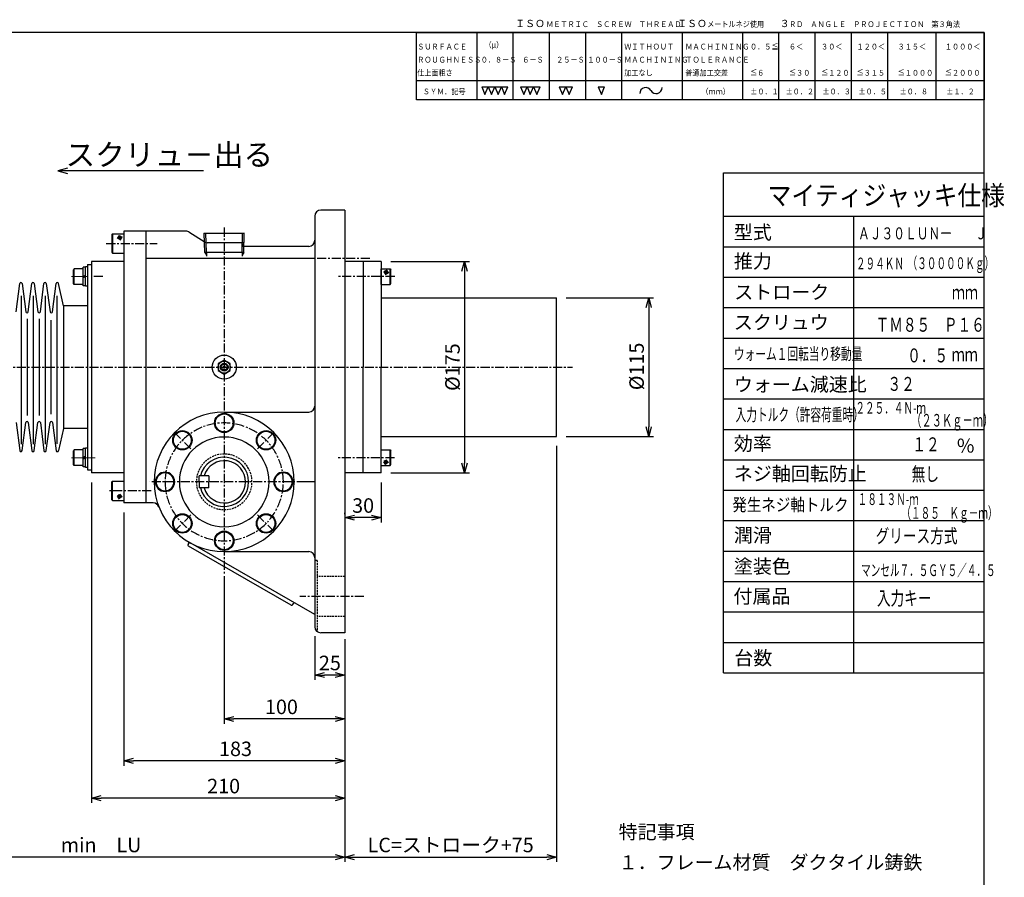
# Paper-space layout 'ﾚｲｱｳﾄ1' of a CAD drawing. Extents: x 1994 to 5348, y -517 to 3795.
# Drawn here: x 4532 to 5347, y 2903 to 3613 of the extents above; entities that cross this region are included whole.
import ezdxf

# ---------------------------------------------------------------- set-up
doc = ezdxf.new("R2010")
doc.units = 0
doc.header["$LTSCALE"] = 6
doc.header["$PDMODE"] = 3
doc.linetypes.add('CENTER', pattern=[2, 1.25, -0.25, 0.25, -0.25])
doc.linetypes.add('HIDDEN', pattern=[0.375, 0.25, -0.125])
doc.layers.get('0').update_dxf_attribs({"linetype": 'CONTINUOUS'})
doc.layers.get('DEFPOINTS').update_dxf_attribs({"color": 5, "linetype": 'CONTINUOUS'})
for name, color, linetype in [('0OBJECT', 7, 'CONTINUOUS'), ('0TEXT', 7, 'CONTINUOUS'), ('0中心線', 1, 'CENTER'), ('0細線', 4, 'CONTINUOUS'), ('0隠れ線', 2, 'HIDDEN'), ('10', 7, 'CONTINUOUS'), ('5', 7, 'CONTINUOUS')]:
    doc.layers.add(name, color=color, linetype=linetype)
doc.styles.add('BIGFONT', font='txt', dxfattribs={"bigfont": 'bigfont'})
doc.styles.add('EXTFONT', font='txt.shx', dxfattribs={"bigfont": 'bigfont.shx'})
doc.styles.add('KANJI1', font='txt.shx', dxfattribs={"height": 3.2, "bigfont": 'extfont.shx'})
doc.styles.add('KANJI11', font='txt.shx', dxfattribs={"width": 0.75, "height": 3.466666, "bigfont": 'bigfont'})
doc.styles.add('KANJI31', font='txt.shx', dxfattribs={"width": 0.625, "height": 3.839962, "bigfont": 'bigfont'})
doc.styles.add('KANJI37', font='txt.shx', dxfattribs={"width": 0.6, "height": 3.599964, "bigfont": 'bigfont'})
doc.styles.add('KANJI39', font='txt.shx', dxfattribs={"width": 0.937509, "height": 3.839962, "bigfont": 'bigfont'})
doc.styles.add('KANJI40', font='txt.shx', dxfattribs={"height": 3.6, "bigfont": 'bigfont'})
doc.dimstyles.new('0004', dxfattribs={"dimscale": 4, "dimtxt": 3, "dimasz": 2, "dimexe": 1, "dimexo": 2, "dimgap": 1, "dimtad": 1, "dimzin": 12, "dimdsep": 46, "dimtxsty": 'EXTFONT', "dimblk": 'OPEN30', "dimcen": 3, "dimclrd": 4, "dimclre": 4, "dimclrt": 4, "dimadec": 0, "dimazin": 0, "dimtfac": 1, "dimtmove": 0, "dimatfit": 2, "dimldrblk": 'OPEN30', "dimfxl": 0, "dimtolj": 1, "dimtzin": 12, "dimarcsym": 0})

# ---------------------------------------------------------------- blocks, each defined once
blk = doc.blocks.new('_OPEN30')
at = {"color": 0, "linetype": 'ByBlock'}
for p, q in [((-1, 0.27), (0, 0)), ((0, 0), (-1, -0.27)), ((0, 0), (-1, 0))]:
    blk.add_line(p, q, dxfattribs=at)
blk = doc.blocks.new('*D88')
at = {"layer": '0OBJECT', "color": 4, "lineweight": -2}
for p, q in [((4618.12, 3205.12), (4618.12, 2995.53)), ((4801.12, 3097.62), (4801.12, 2995.53)), ((4793.12, 2999.53), (4626.12, 2999.53))]:
    blk.add_line(p, q, dxfattribs=at)
at = {"layer": 'DEFPOINTS', "color": 0}
for p in [(4618.12, 3213.12), (4801.12, 3105.62), (4618.12, 2999.53)]:
    blk.add_point(p, dxfattribs=at)
at = {"layer": '0OBJECT', "color": 4, "lineweight": -2, "xscale": 8, "yscale": 8, "zscale": 8, "rotation": 180}
blk.add_blockref('_OPEN30', (4618.12, 2999.53), dxfattribs=at)
at = {"layer": '0OBJECT', "color": 4, "lineweight": -2, "xscale": 8, "yscale": 8, "zscale": 8}
blk.add_blockref('_OPEN30', (4801.12, 2999.53), dxfattribs=at)
at = {"layer": '0OBJECT', "color": 4, "insert": (4710.48, 3009.53), "char_height": 12, "attachment_point": 5, "style": 'EXTFONT'}
blk.add_mtext('\\A1;183 ', dxfattribs=at)
blk = doc.blocks.new('*D89')
at = {"layer": '0OBJECT', "color": 4, "lineweight": -2}
for p, q in [((4591.12, 3230.12), (4591.12, 2964.72)), ((4801.12, 3097.62), (4801.12, 2964.72)), ((4793.12, 2968.72), (4599.12, 2968.72))]:
    blk.add_line(p, q, dxfattribs=at)
at = {"layer": 'DEFPOINTS', "color": 0}
for p in [(4591.12, 3238.12), (4801.12, 3105.62), (4591.12, 2968.72)]:
    blk.add_point(p, dxfattribs=at)
at = {"layer": '0OBJECT', "color": 4, "lineweight": -2, "xscale": 8, "yscale": 8, "zscale": 8, "rotation": 180}
blk.add_blockref('_OPEN30', (4591.12, 2968.72), dxfattribs=at)
at = {"layer": '0OBJECT', "color": 4, "lineweight": -2, "xscale": 8, "yscale": 8, "zscale": 8}
blk.add_blockref('_OPEN30', (4801.12, 2968.72), dxfattribs=at)
at = {"layer": '0OBJECT', "color": 4, "insert": (4700.64, 2978.72), "char_height": 12, "attachment_point": 5, "style": 'EXTFONT'}
blk.add_mtext('\\A1;210 ', dxfattribs=at)
blk = doc.blocks.new('*D90')
at = {"layer": '0OBJECT', "color": 4, "lineweight": -2}
for p, q in [((4415.95, 3289.62), (4415.95, 2915.92)), ((4801.12, 3100.25), (4801.12, 2915.92)), ((4793.12, 2919.92), (4423.95, 2919.92))]:
    blk.add_line(p, q, dxfattribs=at)
at = {"layer": 'DEFPOINTS', "color": 0}
for p in [(4415.95, 3297.62), (4801.12, 3108.25), (4415.95, 2919.92)]:
    blk.add_point(p, dxfattribs=at)
at = {"layer": '0OBJECT', "color": 4, "lineweight": -2, "xscale": 8, "yscale": 8, "zscale": 8, "rotation": 180}
blk.add_blockref('_OPEN30', (4415.95, 2919.92), dxfattribs=at)
at = {"layer": '0OBJECT', "color": 4, "lineweight": -2, "xscale": 8, "yscale": 8, "zscale": 8}
blk.add_blockref('_OPEN30', (4801.12, 2919.92), dxfattribs=at)
at = {"layer": '0OBJECT', "color": 4, "insert": (4599.16, 2929.92), "char_height": 12, "attachment_point": 5, "style": 'EXTFONT'}
blk.add_mtext('\\A1;min\u3000LU', dxfattribs=at)
blk = doc.blocks.new('*D94')
at = {"layer": '0OBJECT', "color": 4, "lineweight": -2}
for p, q in [((4976.12, 3260.47), (4976.12, 2915.92)), ((4801.12, 3097.62), (4801.12, 2915.92)), ((4809.12, 2919.92), (4968.12, 2919.92))]:
    blk.add_line(p, q, dxfattribs=at)
at = {"layer": 'DEFPOINTS', "color": 0}
for p in [(4976.12, 3268.47), (4801.12, 3105.62), (4976.12, 2919.92)]:
    blk.add_point(p, dxfattribs=at)
at = {"layer": '0OBJECT', "color": 4, "lineweight": -2, "xscale": 8, "yscale": 8, "zscale": 8, "rotation": 180}
blk.add_blockref('_OPEN30', (4801.12, 2919.92), dxfattribs=at)
at = {"layer": '0OBJECT', "color": 4, "lineweight": -2, "xscale": 8, "yscale": 8, "zscale": 8}
blk.add_blockref('_OPEN30', (4976.12, 2919.92), dxfattribs=at)
at = {"layer": '0OBJECT', "color": 4, "insert": (4888.62, 2929.92), "char_height": 12, "attachment_point": 5, "style": 'EXTFONT'}
blk.add_mtext('\\A1;LC=ストローク+75', dxfattribs=at)
blk = doc.blocks.new('*D95')
at = {"layer": '0OBJECT', "color": 4, "lineweight": -2}
for p, q in [((4831.12, 3230.12), (4831.12, 3197.01)), ((4801.12, 3203.94), (4801.12, 3205.01)), ((4823.12, 3201.01), (4809.12, 3201.01))]:
    blk.add_line(p, q, dxfattribs=at)
at = {"layer": 'DEFPOINTS', "color": 0}
for p in [(4831.12, 3238.12), (4801.12, 3201.01), (4801.12, 3195.94)]:
    blk.add_point(p, dxfattribs=at)
at = {"layer": '0OBJECT', "color": 4, "lineweight": -2, "xscale": 8, "yscale": 8, "zscale": 8, "rotation": 180}
blk.add_blockref('_OPEN30', (4801.12, 3201.01), dxfattribs=at)
at = {"layer": '0OBJECT', "color": 4, "lineweight": -2, "xscale": 8, "yscale": 8, "zscale": 8}
blk.add_blockref('_OPEN30', (4831.12, 3201.01), dxfattribs=at)
at = {"layer": '0OBJECT', "color": 4, "insert": (4816.12, 3211.01), "char_height": 12, "attachment_point": 5, "style": 'EXTFONT'}
blk.add_mtext('\\A1;30 ', dxfattribs=at)
blk = doc.blocks.new('*D96')
at = {"layer": '0OBJECT', "color": 4, "lineweight": -2}
for p, q in [((4701.12, 3152.47), (4701.12, 3030.27)), ((4801.12, 3098.48), (4801.12, 3030.27)), ((4793.12, 3034.27), (4709.12, 3034.27))]:
    blk.add_line(p, q, dxfattribs=at)
at = {"layer": 'DEFPOINTS', "color": 0}
for p in [(4701.12, 3160.47), (4801.12, 3106.48), (4701.12, 3034.27)]:
    blk.add_point(p, dxfattribs=at)
at = {"layer": '0OBJECT', "color": 4, "lineweight": -2, "xscale": 8, "yscale": 8, "zscale": 8, "rotation": 180}
blk.add_blockref('_OPEN30', (4701.12, 3034.27), dxfattribs=at)
at = {"layer": '0OBJECT', "color": 4, "lineweight": -2, "xscale": 8, "yscale": 8, "zscale": 8}
blk.add_blockref('_OPEN30', (4801.12, 3034.27), dxfattribs=at)
at = {"layer": '0OBJECT', "color": 4, "insert": (4748.52, 3044.27), "char_height": 12, "attachment_point": 5, "style": 'EXTFONT'}
blk.add_mtext('\\A1;100 ', dxfattribs=at)
blk = doc.blocks.new('*D97')
at = {"layer": '0OBJECT', "color": 4, "lineweight": -2}
for p, q in [((4776.12, 3102.83), (4776.12, 3066.65)), ((4801.12, 3097.62), (4801.12, 3066.65)), ((4793.12, 3070.65), (4784.12, 3070.65))]:
    blk.add_line(p, q, dxfattribs=at)
at = {"layer": 'DEFPOINTS', "color": 0}
for p in [(4776.12, 3110.83), (4801.12, 3105.62), (4776.12, 3070.65)]:
    blk.add_point(p, dxfattribs=at)
at = {"layer": '0OBJECT', "color": 4, "lineweight": -2, "xscale": 8, "yscale": 8, "zscale": 8, "rotation": 180}
blk.add_blockref('_OPEN30', (4776.12, 3070.65), dxfattribs=at)
at = {"layer": '0OBJECT', "color": 4, "lineweight": -2, "xscale": 8, "yscale": 8, "zscale": 8}
blk.add_blockref('_OPEN30', (4801.12, 3070.65), dxfattribs=at)
at = {"layer": '0OBJECT', "color": 4, "insert": (4788.62, 3080.65), "char_height": 12, "attachment_point": 5, "style": 'EXTFONT'}
blk.add_mtext('\\A1;25 ', dxfattribs=at)
blk = doc.blocks.new('*D98')
at = {"layer": '0OBJECT', "color": 4, "lineweight": -2}
for p, q in [((4839.12, 3413.12), (4904.11, 3413.12)), ((4900.11, 3405.12), (4900.11, 3246.12)), ((4839.12, 3238.12), (4904.11, 3238.12))]:
    blk.add_line(p, q, dxfattribs=at)
at = {"layer": 'DEFPOINTS', "color": 0}
for p in [(4831.12, 3413.12), (4831.12, 3238.12), (4900.11, 3238.12)]:
    blk.add_point(p, dxfattribs=at)
at = {"layer": '0OBJECT', "color": 4, "lineweight": -2, "xscale": 8, "yscale": 8, "zscale": 8}
for p, rotation in [((4900.11, 3413.12), 90), ((4900.11, 3238.12), 270)]:
    blk.add_blockref('_OPEN30', p, dxfattribs=dict(at, rotation=rotation))
at = {"layer": '0OBJECT', "color": 4, "insert": (4890.11, 3325.62), "char_height": 12, "attachment_point": 5, "rotation": 90, "style": 'EXTFONT'}
blk.add_mtext('\\A1;%%C175 ', dxfattribs=at)
blk = doc.blocks.new('*D99')
at = {"layer": '0OBJECT', "color": 4, "lineweight": -2}
for p, q in [((4984.12, 3383.12), (5056.57, 3383.12)), ((5052.57, 3375.12), (5052.57, 3276.12)), ((4984.12, 3268.12), (5056.57, 3268.12))]:
    blk.add_line(p, q, dxfattribs=at)
at = {"layer": 'DEFPOINTS', "color": 0}
for p in [(4976.12, 3383.12), (4976.12, 3268.12), (5052.57, 3268.12)]:
    blk.add_point(p, dxfattribs=at)
at = {"layer": '0OBJECT', "color": 4, "lineweight": -2, "xscale": 8, "yscale": 8, "zscale": 8}
for p, rotation in [((5052.57, 3383.12), 90), ((5052.57, 3268.12), 270)]:
    blk.add_blockref('_OPEN30', p, dxfattribs=dict(at, rotation=rotation))
at = {"layer": '0OBJECT', "color": 4, "insert": (5042.57, 3326.23), "char_height": 12, "attachment_point": 5, "rotation": 90, "style": 'EXTFONT'}
blk.add_mtext('\\A1;%%C115 ', dxfattribs=at)

psp = doc.layouts.new('ﾚｲｱｳﾄ1')

# ---------------------------------------------------------------- linework, layer by layer
at = {"color": 4, "linetype": 'Continuous'}
for p, q in [((4914.328, 3557.679, -0.558), (4917.038, 3551.487, -0.558)), ((4917.038, 3551.487, -0.558), (4919.746, 3557.679, -0.558)), ((4919.746, 3557.679, -0.558), (4922.456, 3551.487, -0.558)), ((4922.456, 3551.487, -0.558), (4925.164, 3557.679, -0.558)), ((4925.164, 3557.679, -0.558), (4927.872, 3551.487, -0.558)), ((4927.872, 3551.487, -0.558), (4930.582, 3557.679, -0.558)), ((4930.582, 3557.679, -0.558), (4933.292, 3551.487, -0.558)), ((4933.292, 3551.487, -0.558), (4936, 3557.679, -0.558)), ((4946.45, 3557.679, -0.558), (4949.158, 3551.487, -0.558)), ((4946.45, 3557.679, -0.558), (4962.704, 3557.679, -0.558)), ((4949.158, 3551.487, -0.558), (4951.868, 3557.679, -0.558)), ((4951.868, 3557.679, -0.558), (4954.576, 3551.487, -0.558)), ((4954.576, 3551.487, -0.558), (4957.286, 3557.679, -0.558)), ((4957.286, 3557.679, -0.558), (4959.994, 3551.487, -0.558)), ((4959.994, 3551.487, -0.558), (4962.704, 3557.679, -0.558)), ((4978.57, 3557.679, -0.558), (4981.278, 3551.487, -0.558)), ((4978.57, 3557.679, -0.558), (4989.406, 3557.679, -0.558)), ((4981.278, 3551.487, -0.558), (4983.988, 3557.679, -0.558)), ((4983.988, 3557.679, -0.558), (4986.696, 3551.487, -0.558)), ((4986.696, 3551.487, -0.558), (4989.406, 3557.679, -0.558)), ((5010.692, 3557.679, 0.062), (5016.11, 3557.679, 0.062)), ((5013.4, 3551.487, -0.558), (5016.11, 3557.679, -0.558))]:
    psp.add_line(p, q, dxfattribs=at)
at = {"color": 2, "linetype": 'Continuous'}
for p, q in [((4571.269, 3490.351), (4563.269, 3488.207)), ((4563.269, 3488.207), (4571.269, 3486.064)), ((4684.069, 3488.237), (4563.289, 3488.237))]:
    psp.add_line(p, q, dxfattribs=at)
at = {"color": 1, "linetype": 'CENTER', "lineweight": 5}
for p, q in [((4574.721, 3400.623), (4587.921, 3400.623)), ((4578.321, 3400.623), (4587.921, 3400.623)), ((4574.721, 3250.623), (4595.525, 3250.623)), ((4578.321, 3250.623), (4587.921, 3250.623))]:
    psp.add_line(p, q, dxfattribs=at)
at = {"linetype": 'Continuous'}
for p, q in [((4831.121, 3394.123), (4831.121, 3407.123)), ((4831.121, 3407.123), (4838.621, 3407.123)), ((4838.621, 3407.123), (4839.121, 3406.257)), ((4839.121, 3394.989), (4839.121, 3406.257)), ((4831.121, 3394.123), (4838.621, 3394.123)), ((4838.621, 3394.123), (4839.121, 3394.989)), ((4831.121, 3257.123), (4838.621, 3257.123)), ((4831.121, 3244.123), (4831.121, 3257.123)), ((4838.621, 3257.123), (4839.121, 3256.257)), ((4839.121, 3244.989), (4839.121, 3256.257)), ((4838.621, 3244.123), (4839.121, 3244.989)), ((4831.121, 3244.123), (4838.621, 3244.123))]:
    psp.add_line(p, q, dxfattribs=at)
at = {"color": 4, "linetype": 'Continuous'}
psp.add_arc((5058.712, 3557.059, 0.062), 4.954, 210, 0, dxfattribs=at)
at = {"layer": '0OBJECT'}
for p, q in [((4776.121, 3450.623), (4776.121, 3325.623)), ((4801.121, 3455.623), (4781.121, 3455.623)), ((4801.121, 3455.623), (4801.121, 3325.623)), ((4608.721, 3436.123), (4608.121, 3435.523)), ((4608.121, 3435.523), (4608.121, 3420.723)), ((4608.721, 3436.123), (4618.121, 3436.123)), ((4618.121, 3438.123), (4618.121, 3325.623)), ((4636.121, 3438.123), (4618.121, 3438.123)), ((4670.25, 3438.123), (4636.121, 3438.123)), ((4636.121, 3438.123), (4636.121, 3325.623)), ((4671.856, 3437.658), (4685.386, 3429.089)), ((4684.203, 3436.623), (4718.039, 3436.623)), ((4684.996, 3420.623), (4684.496, 3436.623)), ((4686.371, 3420.623), (4685.871, 3436.623)), ((4715.871, 3420.623), (4716.371, 3436.623)), ((4717.245, 3420.623), (4717.745, 3436.623)), ((4717.432, 3428.623), (4686.991, 3428.623)), ((4716.121, 3427.623), (4716.121, 3426.623)), ((4771.121, 3425.623), (4717.121, 3425.623)), ((4608.121, 3420.723), (4608.721, 3420.123)), ((4608.721, 3420.123), (4618.121, 3420.123)), ((4717.245, 3420.623), (4684.996, 3420.623)), ((4684.996, 3420.623), (4686.371, 3418.242)), ((4686.371, 3420.623), (4686.371, 3417.623)), ((4715.871, 3420.623), (4715.871, 3417.623)), ((4717.245, 3420.623), (4715.871, 3418.242)), ((4584.321, 3392.923), (4584.321, 3408.323)), ((4586.321, 3408.323), (4584.321, 3408.323)), ((4587.921, 3408.623), (4586.321, 3408.623)), ((4586.321, 3392.623), (4586.321, 3408.623)), ((4587.921, 3410.623), (4587.921, 3240.623)), ((4587.921, 3410.623), (4591.121, 3410.623)), ((4591.121, 3413.123), (4591.121, 3325.623)), ((4618.121, 3413.123), (4591.121, 3413.123)), ((4591.121, 3410.623), (4591.121, 3240.623)), ((4776.121, 3415.623), (4636.121, 3415.623)), ((4831.121, 3413.123), (4801.121, 3413.123)), ((4816.121, 3413.123), (4816.121, 3325.623)), ((4831.121, 3413.123), (4831.121, 3325.623)), ((4576.821, 3407.123), (4576.321, 3406.257)), ((4576.321, 3394.989), (4576.321, 3406.257)), ((4584.321, 3407.123), (4576.821, 3407.123)), ((4528.905, 3371.449), (4531.783, 3394.797)), ((4533.752, 3394.797), (4536.936, 3371.449)), ((4538.905, 3371.449), (4541.783, 3394.797)), ((4543.752, 3394.797), (4546.936, 3371.449)), ((4548.905, 3371.449), (4551.783, 3394.797)), ((4553.752, 3394.797), (4556.936, 3371.449)), ((4558.905, 3371.449), (4561.897, 3394.851)), ((4567.921, 3376.323), (4563.854, 3394.798)), ((4576.821, 3394.123), (4576.321, 3394.989)), ((4584.321, 3394.123), (4576.821, 3394.123)), ((4586.321, 3392.923), (4584.321, 3392.923)), ((4587.921, 3392.623), (4586.321, 3392.623)), ((4532.921, 3384.623), (4532.921, 3261.732)), ((4542.921, 3384.623), (4542.921, 3261.732)), ((4552.921, 3384.623), (4552.921, 3261.732)), ((4562.921, 3262.241), (4562.921, 3384.623)), ((4567.921, 3376.323), (4567.921, 3274.923)), ((4587.921, 3376.323), (4567.921, 3376.323)), ((4831.121, 3383.123), (4976.121, 3383.123)), ((4976.121, 3268.123), (4976.121, 3383.123)), ((4976.121, 3274.473), (4976.121, 3376.773)), ((4537.921, 3365.623), (4537.921, 3285.623)), ((4547.921, 3365.623), (4547.921, 3285.623)), ((4557.921, 3286.623), (4557.921, 3364.623)), ((4701.121, 3331.396), (4696.121, 3328.51)), ((4696.121, 3328.51), (4696.121, 3322.736)), ((4706.121, 3328.51), (4701.121, 3331.396)), ((4706.121, 3322.736), (4706.121, 3328.51)), ((4591.121, 3325.623), (4591.121, 3238.123)), ((4618.121, 3325.623), (4618.121, 3213.123)), ((4636.121, 3325.623), (4636.121, 3213.123)), ((4696.121, 3322.736), (4701.121, 3319.849)), ((4701.121, 3319.849), (4706.121, 3322.736)), ((4776.121, 3325.623), (4776.121, 3110.623)), ((4801.121, 3325.623), (4801.121, 3105.623)), ((4816.121, 3238.123), (4816.121, 3325.623)), ((4831.121, 3238.123), (4831.121, 3325.623)), ((4701.121, 3288.416), (4771.121, 3288.416)), ((4528.905, 3279.796), (4531.783, 3256.448)), ((4533.752, 3256.448), (4536.936, 3279.796)), ((4538.905, 3279.796), (4541.783, 3256.448)), ((4543.752, 3256.448), (4546.936, 3279.796)), ((4548.905, 3279.796), (4551.783, 3256.448)), ((4553.752, 3256.448), (4556.936, 3279.796)), ((4558.905, 3279.796), (4561.897, 3256.395)), ((4567.921, 3274.923), (4563.854, 3256.448)), ((4587.921, 3274.923), (4567.921, 3274.923)), ((4831.121, 3268.123), (4976.121, 3268.123)), ((4576.821, 3257.123), (4576.321, 3256.257)), ((4576.321, 3244.989), (4576.321, 3256.257)), ((4584.321, 3257.123), (4576.821, 3257.123)), ((4584.321, 3242.923), (4584.321, 3258.323)), ((4586.321, 3258.323), (4584.321, 3258.323)), ((4587.921, 3258.623), (4586.321, 3258.623)), ((4586.321, 3242.623), (4586.321, 3258.623)), ((4576.821, 3244.123), (4576.321, 3244.989)), ((4584.321, 3244.123), (4576.821, 3244.123)), ((4586.321, 3242.923), (4584.321, 3242.923)), ((4587.921, 3242.623), (4586.321, 3242.623)), ((4587.921, 3240.623), (4591.121, 3240.623)), ((4618.121, 3238.123), (4591.121, 3238.123)), ((4831.121, 3238.123), (4801.121, 3238.123)), ((4816.121, 3238.123), (4801.121, 3238.123)), ((4608.121, 3230.523), (4608.721, 3231.123)), ((4608.121, 3215.723), (4608.121, 3230.523)), ((4608.721, 3231.123), (4618.121, 3231.123)), ((4680.327, 3230.623), (4680.327, 3235.623)), ((4688.327, 3235.623), (4680.327, 3235.623)), ((4680.327, 3230.623), (4680.327, 3225.623)), ((4688.327, 3235.623), (4688.327, 3230.623)), ((4688.327, 3225.623), (4688.327, 3230.623)), ((4688.327, 3225.623), (4680.327, 3225.623)), ((4608.721, 3215.123), (4608.121, 3215.723)), ((4608.721, 3215.123), (4618.121, 3215.123)), ((4636.121, 3213.123), (4618.121, 3213.123)), ((4642.355, 3213.123), (4636.121, 3213.123)), ((4671.223, 3178.809), (4671.726, 3179.683)), ((4776.121, 3120.83), (4671.466, 3180.977)), ((4756.559, 3128.612), (4671.592, 3177.444)), ((4701.121, 3172.83), (4771.121, 3172.83)), ((4757.925, 3128.981), (4758.423, 3129.848)), ((4801.121, 3105.623), (4781.121, 3105.623))]:
    psp.add_line(p, q, dxfattribs=at)
at = {"layer": '0OBJECT', "ltscale": 2}
psp.add_lwpolyline([(3766.458, 2494.843), (5330.458, 2494.843), (5330.458, 3602.843), (3766.458, 3602.843)], close=True, dxfattribs=at)
at = {"layer": '0OBJECT'}
for centre, radius in [((4701.121, 3325.623), 10), ((4701.121, 3325.623), 5), ((4701.121, 3325.623), 3.25), ((4701.121, 3325.623), 2.5), ((4701.121, 3325.623), 0.75), ((4701.121, 3279.416), 8), ((4666.472, 3265.065), 8), ((4735.769, 3265.065), 8), ((4666.472, 3196.182), 8), ((4735.769, 3196.182), 8), ((4701.121, 3181.83), 8)]:
    psp.add_circle(centre, radius, dxfattribs=at)
for centre, radius, start, end in [((4781.121, 3450.623), 5, 90, 180), ((4670.25, 3435.123), 3, 57.652557, 90), ((4686.991, 3431.623), 3, 237.652557, 270), ((4715.121, 3427.623), 1, 0, 90), ((4717.121, 3426.623), 1, 180, 270), ((4771.121, 3430.623), 5, 270, 0), ((4532.768, 3394.624), 0.999, 10.005322, 170.00463), ((4542.768, 3394.623), 0.999, 10.005322, 170.00463), ((4552.768, 3394.623), 0.999, 10.005322, 170.00463), ((4562.87, 3394.624), 0.999, 10.005322, 170.00463), ((4537.921, 3371.623), 0.999, 189.99537, 349.994678), ((4547.921, 3371.623), 0.999, 189.99537, 349.994678), ((4557.921, 3371.623), 1, 189.989728, 350.000325), ((4557.921, 3371.623), 0.999, 189.99537, 349.994678), ((4701.121, 3230.416), 58, 0, 180), ((4771.121, 3293.416), 5, 270, 0), ((4537.921, 3279.623), 1, 9.999675, 170.010272), ((4547.921, 3279.623), 1, 9.999675, 170.010272), ((4557.921, 3279.623), 1, 9.999675, 170.010272), ((4701.121, 3230.623), 37.126, 0, 180), ((4532.768, 3256.622), 0.999, 189.99537, 349.994678), ((4542.768, 3256.622), 0.999, 189.99537, 349.994678), ((4552.768, 3256.622), 0.999, 189.99537, 349.994678), ((4562.87, 3256.621), 0.999, 189.99537, 349.994678), ((4701.121, 3230.83), 20.207, 359.413708, 166.278109), ((4701.327, 3230.623), 17.5, 0, 163.39845), ((4652.121, 3230.623), 8, 0, 180), ((4750.12, 3230.623), 8, 0, 180), ((4701.121, 3230.83), 58, 180, 0), ((4652.121, 3230.623), 8, 180, 0), ((4701.121, 3230.623), 37.126, 180, 0), ((4701.121, 3230.416), 20.207, 193.721891, 0.586292), ((4701.327, 3230.623), 17.5, 196.60155, 0), ((4750.12, 3230.623), 8, 180, 0), ((4642.355, 3208.123), 5, 21.126291, 90), ((4670.859, 3180.182), 1, 330.113357, 59.142195), ((4672.09, 3178.311), 1, 150.113357, 240.113357), ((4771.121, 3167.83), 5, 0, 90), ((4757.058, 3129.479), 1, 240.113357, 330.113357), ((4759.29, 3129.349), 1, 60.113357, 150.113357), ((4781.121, 3110.623), 5, 180, 270)]:
    psp.add_arc(centre, radius, start, end, dxfattribs=at)
at = {"layer": '0TEXT', "linetype": 'Continuous', "ltscale": 2}
psp.add_line((4914.328, 3557.679, -0.558), (4936, 3557.679, -0.558), dxfattribs=at)
at = {"layer": '0TEXT', "linetype": 'Continuous'}
psp.add_line((5010.692, 3557.679, -0.558), (5013.4, 3551.487, -0.558), dxfattribs=at)
psp.add_arc((5050.132, 3552.107, 0.062), 4.954, 30, 180, dxfattribs=at)
at = {"layer": '0中心線'}
for p, q in [((4701.121, 3441.144), (4701.121, 3154.77)), ((4603.479, 3428.123), (4645.556, 3428.123)), ((4821.623, 3415.623), (4767.778, 3415.623)), ((4600.721, 3400.623), (4591.121, 3400.623)), ((4842.298, 3400.623), (4794.521, 3400.623)), ((4409.445, 3325.623), (4989.439, 3325.623)), ((4673.503, 3258.034), (4659.112, 3272.425)), ((4728.738, 3258.034), (4743.129, 3272.425)), ((4842.052, 3250.623), (4794.521, 3250.623)), ((4768.621, 3230.623), (4639.511, 3230.623)), ((4640.735, 3223.123), (4605.091, 3223.123)), ((4673.503, 3203.212), (4659.112, 3188.821)), ((4728.738, 3203.212), (4743.129, 3188.821)), ((4816.836, 3135.623), (4763.759, 3135.623))]:
    psp.add_line(p, q, dxfattribs=at)
for centre, start, end in [((4701.121, 3230.416), 0, 180), ((4701.121, 3230.83), 180, 0)]:
    psp.add_arc(centre, 49, start, end, dxfattribs=at)
at = {"layer": '0細線'}
for p, q in [((4910.458, 3546.843), (4910.458, 3602.843)), ((4940.458, 3546.843), (4940.458, 3602.843)), ((4970.458, 3546.843), (4970.458, 3602.843)), ((5000.458, 3546.843), (5000.458, 3602.843)), ((5030.458, 3546.843), (5030.458, 3602.843)), ((5080.458, 3546.843), (5080.458, 3602.843)), ((5130.458, 3546.843), (5130.458, 3602.843)), ((5160.458, 3546.843), (5160.458, 3602.843)), ((5190.458, 3546.843), (5190.458, 3602.843)), ((5220.458, 3546.843), (5220.458, 3602.843)), ((5250.458, 3546.843), (5250.458, 3602.843)), ((5290.458, 3546.843), (5290.458, 3602.843)), ((4860.458, 3562.843), (5330.458, 3562.843)), ((4608.721, 3436.123), (4608.721, 3420.123)), ((4612.49, 3433.048), (4615.644, 3430.976)), ((4614.625, 3434.652), (4612.913, 3431.68)), ((4613.017, 3433.85), (4616.171, 3431.778)), ((4613.544, 3434.652), (4616.698, 3432.58)), ((4615.457, 3434.173), (4613.745, 3431.201)), ((4616.289, 3433.694), (4614.577, 3430.721)), ((4576.821, 3394.123), (4576.821, 3407.123)), ((4586.321, 3401.777), (4584.321, 3400.623)), ((4586.321, 3400.623), (4584.321, 3399.468)), ((4833.237, 3403.913), (4836.391, 3405.985)), ((4835.373, 3402.309), (4833.66, 3405.281)), ((4833.764, 3403.111), (4836.918, 3405.183)), ((4834.291, 3402.309), (4837.445, 3404.38)), ((4836.204, 3402.788), (4834.492, 3405.76)), ((4837.036, 3403.267), (4835.324, 3406.239)), ((4838.621, 3394.123), (4838.621, 3407.123)), ((4576.821, 3244.123), (4576.821, 3257.123)), ((4838.621, 3244.123), (4838.621, 3257.123)), ((4586.321, 3251.777), (4584.321, 3250.623)), ((4586.321, 3250.623), (4584.321, 3249.468)), ((4832.998, 3246.612), (4836.152, 3248.684)), ((4835.133, 3245.007), (4833.421, 3247.98)), ((4833.525, 3245.809), (4836.679, 3247.881)), ((4834.052, 3245.007), (4837.206, 3247.079)), ((4835.965, 3245.486), (4834.253, 3248.459)), ((4836.797, 3245.965), (4835.085, 3248.938)), ((4608.721, 3215.123), (4608.721, 3231.123)), ((4612.49, 3218.199), (4615.644, 3220.27)), ((4616.289, 3217.552), (4614.577, 3220.525)), ((4614.625, 3216.594), (4612.913, 3219.566)), ((4613.017, 3217.396), (4616.171, 3219.468)), ((4613.544, 3216.594), (4616.698, 3218.666)), ((4615.457, 3217.073), (4613.745, 3220.046))]:
    psp.add_line(p, q, dxfattribs=at)
psp.add_lwpolyline([(5330.458, 3546.843), (4860.458, 3546.843), (4860.458, 3602.843), (5330.458, 3602.843)], close=True, dxfattribs=at)
for centre in [(4701.121, 3279.416), (4666.472, 3265.065), (4735.769, 3265.065), (4666.472, 3196.182), (4735.769, 3196.182), (4701.121, 3181.83)]:
    psp.add_circle(centre, 7.4, dxfattribs=at)
for centre, start, end in [((4652.121, 3230.623), 0, 180), ((4750.12, 3230.623), 0, 180), ((4652.121, 3230.623), 180, 0), ((4750.12, 3230.623), 180, 0)]:
    psp.add_arc(centre, 7.4, start, end, dxfattribs=at)
at = {"layer": '0隠れ線'}
for p, q in [((4778.121, 3165.623), (4776.121, 3165.623)), ((4778.121, 3165.623), (4778.121, 3106.83)), ((4801.121, 3152.123), (4778.121, 3152.123)), ((4801.121, 3119.123), (4778.121, 3119.123))]:
    psp.add_line(p, q, dxfattribs=at)
for start, end in [(0, 180), (180, 0)]:
    psp.add_arc((4701.121, 3230.623), 23, start, end, dxfattribs=at)
at = {"layer": '10', "color": 7, "linetype": 'Continuous'}
for p, q in [((5114.458, 3072.511), (5114.458, 3486.511)), ((5114.458, 3486.511), (5330.458, 3486.511)), ((5114.458, 3450.511), (5330.458, 3450.511)), ((5222.458, 3072.511), (5222.458, 3450.511)), ((5114.458, 3425.311), (5330.458, 3425.311)), ((5114.458, 3400.111), (5330.458, 3400.111)), ((5114.458, 3374.911), (5330.458, 3374.911)), ((5114.458, 3349.711), (5330.458, 3349.711)), ((5114.458, 3324.511), (5330.458, 3324.511)), ((5114.458, 3299.311), (5330.458, 3299.311)), ((5114.458, 3274.111), (5330.458, 3274.111)), ((5114.458, 3248.911), (5330.458, 3248.911)), ((5114.458, 3223.711), (5330.458, 3223.711)), ((5114.458, 3198.511), (5330.458, 3198.511)), ((5114.458, 3173.311), (5330.458, 3173.311)), ((5114.458, 3148.111), (5330.458, 3148.111)), ((5114.458, 3122.911), (5330.458, 3122.911)), ((5114.458, 3097.711), (5330.458, 3097.711)), ((5114.458, 3072.511), (5330.458, 3072.511))]:
    psp.add_line(p, q, dxfattribs=at)
at = {"layer": '5', "color": 1, "linetype": 'Continuous'}
psp.add_line((4776.121, 3230.623), (4761.121, 3230.623), dxfattribs=at)

# ---------------------------------------------------------------- texts
at = {"layer": '0TEXT', "color": 4, "linetype": 'Continuous', "style": 'KANJI11'}
for s, p in [('ＩＳＯ', (4942.089, 3607.215, 0.37)), ('ＩＳＯ', (5076.172, 3607.215, 0.062)), ('３', (5161.08, 3607.215, 0.37))]:
    psp.add_text(s, height=6, dxfattribs=at).set_placement(p)
at = {"layer": '0TEXT', "linetype": 'Continuous', "style": 'KANJI1', "width": 0.9}
for s, p in [('ＭＥＴＲＩＣ\u3000ＳＣＲＥＷ\u3000ＴＨＲＥＡＤ', (4967.734, 3607.215, 0.062)), ('メートルネジ使用', (5100.966, 3607.215)), ('ＲＤ\u3000ＡＮＧＬＥ\u3000ＰＲＯＪＥＣＴＩＯＮ\u3000第３角法', (5168.82, 3607.215, 0.062)), ('（μ）', (4916.65, 3590.187, 0.062)), ('ＷＩＴＨＯＵＴ', (5032.348, 3588.639, 0.062)), ('ＭＡＣＨＩＮＩＮＧ', (5082.963, 3588.639, 0.062)), ('０．５≦', (5136.466, 3588.639, 0.062)), ('６＜', (5168.71, 3588.639, 0.062)), ('３０＜', (5195.29, 3588.639, 0.062)), ('１２０＜', (5224.702, 3588.639, 0.062)), ('３１５＜', (5258.689, 3588.639, 0.062)), ('１０００＜', (5297.825, 3588.639, 0.062)), ('２５－Ｓ', (4975.993, 3577.803, 0.062)), ('１００－Ｓ', (5001.79, 3577.803, 0.062)), ('ＭＡＣＨＩＮＩＮＧ', (5032.348, 3577.803, 0.062)), ('ＴＯＬＥＲＡＮＣＥ', (5082.963, 3577.803, 0.062)), ('加工なし', (5032.348, 3566.967, 0.186)), ('普通加工交差', (5082.963, 3566.967, 0.186)), ('≦６', (5136.466, 3566.967, 0.062)), ('≦３０', (5168.71, 3566.967, 0.062)), ('≦１２０', (5195.29, 3566.967, 0.062)), ('≦３１５', (5224.702, 3566.967, 0.062)), ('≦１０００', (5258.689, 3566.967, 0.062)), ('≦２０００', (5297.825, 3566.967, 0.062)), ('（ｍｍ）', (5096.218, 3551.487, 0.186)), ('±０．１', (5136.707, 3551.487, 0.062)), ('±０．２', (5165.901, 3551.487, 0.062)), ('±０．３', (5196.402, 3551.487, 0.062)), ('±０．５', (5226.25, 3551.487, 0.062)), ('±０．８', (5260.306, 3551.487, 0.062)), ('±１．２', (5299.006, 3551.487, 0.062))]:
    psp.add_text(s, height=4.8, dxfattribs=at).set_placement(p)
at = {"layer": '0TEXT', "linetype": 'Continuous', "ltscale": 2, "style": 'KANJI1', "width": 0.9}
for s, p in [('ＳＵＲＦＡＣＥ', (4860.922, 3588.639, 0.062)), ('ＲＯＵＧＨＮＥＳＳ', (4860.922, 3577.803, 0.062)), ('０．８－Ｓ', (4913.554, 3577.803, 0.062)), ('\u3000６－Ｓ', (4942.002, 3577.803, 0.062)), ('仕上面粗さ', (4860.922, 3566.967, 0.186)), ('ＳＹＭ．記号', (4865.566, 3551.487, 0.186))]:
    psp.add_text(s, height=4.8, dxfattribs=at).set_placement(p)
at = {"layer": '0細線', "style": 'BIGFONT'}
psp.add_text('スクリュ－出る', height=18, dxfattribs=at).set_placement((4569.719, 3492.487))
at = {"layer": '0細線'}
for s, height, style, width, p in [('２９４ＫＮ', 9.72, 'KANJI40', 0.6, (5224.167, 3406.567, 1.944)), ('（３００００Ｋｇ）\u3000', 9.72, 'KANJI40', 0.6, (5266.972, 3406.814, 2.611)), ('２２５．４Ｎ-ｍ', 9.72, 'KANJI40', 0.6, (5223.741, 3287.03, 1.944)), ('入力トルク（許容荷重時）', 10.3679, 'KANJI31', 0.625, (5124.569, 3281.056, 0.972)), ('（２３Ｋｇ－ｍ）', 10.3679, 'KANJI39', 0.6, (5269.931, 3276.456, 0.648)), ('１８１３Ｎ-ｍ', 9.72, 'KANJI40', 0.6, (5225.667, 3211.439, 0.972)), ('発生ネジ軸トルク', 10.3679, 'KANJI31', 0.85, (5121.792, 3206.48, 0.972)), ('（１８５\u3000Ｋｇ－ｍ）', 9.72, 'KANJI40', 0.6, (5261.838, 3200.039)), ('マンセル７．５ＧＹ５／４．５', 9.7199, 'KANJI37', 0.6, (5228.47, 3152.61, 0.972))]:
    psp.add_text(s, height=height, dxfattribs=dict(at, style=style, width=width)).set_placement(p)
at = {"layer": '10', "color": 7, "linetype": 'Continuous', "style": 'BIGFONT', "width": 0.888889}
psp.add_text('マイティジャッキ仕様', height=16.2, dxfattribs=at).set_placement((5151.07, 3459.691))
at = {"layer": '10', "color": 4, "linetype": 'Continuous', "style": 'BIGFONT'}
for s, p in [('型式', (5123.098, 3431.467)), ('推力', (5123.098, 3407.599)), ('ストローク', (5123.458, 3381.931)), ('スクリュウ', (5123.134, 3356.911)), ('ウォーム減速比', (5123.098, 3305.539)), ('効率', (5123.098, 3256.579)), ('％', (5307.153, 3254.665)), ('ネジ軸回転防止', (5123.098, 3231.595)), ('潤滑', (5123.098, 3180.727)), ('塗装色', (5123.098, 3154.843)), ('付属品', (5122.738, 3130.075)), ('台数', (5123.458, 3078.991)), ('特記事項', (5027.692, 2934.971)), ('１．フレーム材質\u3000ダクタイル鋳鉄', (5027.692, 2909.771))]:
    psp.add_text(s, height=11.52, dxfattribs=at).set_placement(p)
for s, height, width, p in [('ＡＪ３０ＬＵＮー\u3000\u3000Ｊ', 9.9, 0.71875, (5225.94, 3431.431)), ('ｍｍ', 11.52, 0.6875, (5303.625, 3381.853)), ('ＴＭ８５\u3000Ｐ１６', 11.52, 0.71875, (5240.458, 3354.931)), ('ウォーム１回転当り移動量', 9.9, 0.65625, (5123.098, 3331.639)), ('０．５', 11.52, 0.71875, (5266.608, 3329.551)), ('ｍｍ', 11.52, 0.6875, (5303.481, 3330.373)), ('３２', 11.52, 0.71875, (5250.323, 3305.955)), ('１２', 11.52, 0.71875, (5270.878, 3255.931)), ('無し', 11.52, 0.71875, (5270.338, 3231.307)), ('グリース方式', 11.52, 0.71875, (5240.458, 3180.079)), ('入力キー', 11.52, 0.71875, (5241.538, 3128.491))]:
    psp.add_text(s, height=height, dxfattribs=dict(at, width=width)).set_placement(p)

# ---------------------------------------------------------------- dimensions: what is measured, and where the dimension line sits
at = {"layer": '0OBJECT'}
dim = psp.add_linear_dim(base=(4900.107, 3238.123), p1=(4831.121, 3413.123), p2=(4831.121, 3238.123), angle=90, text='%%C<>', dimstyle='0004', override={"dimpost": ' '}, dxfattribs=at)
dim.commit()
dim.dimension.update_dxf_attribs({"geometry": '*D98', "text_midpoint": (4890.107, 3325.623)})
dim = psp.add_linear_dim(base=(5052.57, 3268.123), p1=(4976.121, 3383.123), p2=(4976.121, 3268.123), angle=90, text='%%C<>', dimstyle='0004', override={"dimpost": ' '}, dxfattribs=at)
dim.commit()
dim.dimension.update_dxf_attribs({"geometry": '*D99', "text_midpoint": (5052.57, 3326.227), "dimtype": 160})
for base, p1, p2, text, picture, middle in [((4415.948, 2919.921), (4801.121, 3108.247), (4415.948, 3297.623), 'min\u3000LU', '*D90', (4599.165, 2919.921)), ((4976.121, 2919.921), (4801.121, 3105.623), (4976.121, 3268.473), 'LC=ストローク+75', '*D94', (4888.621, 2919.921))]:
    dim = psp.add_linear_dim(base=base, p1=p1, p2=p2, text=text, dimstyle='0004', override={"dimpost": ' '}, dxfattribs=at)
    dim.commit()
    dim.dimension.update_dxf_attribs({"geometry": picture, "text_midpoint": middle, "dimtype": 160})
for base, p1, p2, picture, middle in [((4591.121, 2968.717), (4801.121, 3105.623), (4591.121, 3238.123), '*D89', (4700.643, 2968.717)), ((4618.121, 2999.527), (4801.121, 3105.623), (4618.121, 3213.123), '*D88', (4710.48, 2999.527)), ((4701.121, 3034.27), (4801.121, 3106.479), (4701.121, 3160.473), '*D96', (4748.515, 3034.27)), ((4776.121, 3070.65), (4801.121, 3105.623), (4776.121, 3110.83), '*D97', (4788.621, 3070.65))]:
    dim = psp.add_linear_dim(base=base, p1=p1, p2=p2, dimstyle='0004', override={"dimpost": ' '}, dxfattribs=at)
    dim.commit()
    dim.dimension.update_dxf_attribs({"geometry": picture, "text_midpoint": middle, "dimtype": 160})
dim = psp.add_linear_dim(base=(4801.121, 3201.011), p1=(4831.121, 3238.123), p2=(4801.121, 3195.943), dimstyle='0004', override={"dimpost": ' '}, dxfattribs=at)
dim.commit()
dim.dimension.update_dxf_attribs({"geometry": '*D95', "text_midpoint": (4816.121, 3211.011)})

doc.saveas('drawing.dxf')
